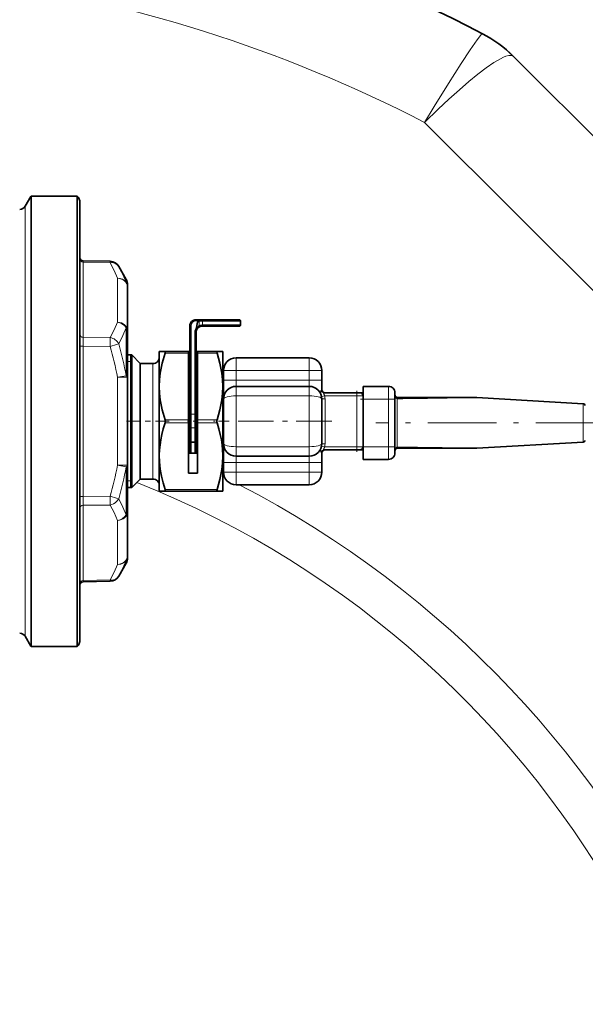
# Model space of a CAD drawing. Extents: x 0 to 420, y 0 to 297.
# Drawn here: x 341 to 352, y 212 to 231 of the extents above; entities that cross this region are included whole.
import ezdxf

# ---------------------------------------------------------------- set-up
doc = ezdxf.new("R2010")
doc.units = 0
doc.linetypes.add('DASHDOT', pattern=[18.5, 12, -3, 0.5, -3])

msp = doc.modelspace()

# ---------------------------------------------------------------- linework, layer by layer
at = {"color": 7, "lineweight": 35}
for p, q in [((349.620789, 230.934998), (349.621887, 230.934418)), ((357.135742, 223.581268), (350.229156, 230.487854)), ((340.618927, 227.535645), (340.731873, 227.731262)), ((340.731873, 227.731262), (340.735626, 227.737518)), ((340.735626, 223.300018), (340.735626, 227.737518)), ((340.735626, 227.737518), (341.644287, 227.737518)), ((341.644287, 227.737518), (341.644287, 223.300018)), ((341.695862, 223.300018), (341.695862, 227.603485)), ((341.757111, 226.462173), (342.290131, 226.451431)), ((342.606567, 226.096436), (342.45932, 226.351471)), ((342.633362, 225.944519), (342.633362, 225.996429)), ((342.633362, 225.944519), (342.633362, 225.078232)), ((344.016998, 225.300018), (343.983368, 225.300018)), ((344.016998, 225.300018), (344.045868, 225.300018)), ((344.108368, 225.300018), (344.045868, 225.300018)), ((344.108368, 225.300018), (344.833374, 225.300018)), ((344.858368, 225.200012), (344.858368, 225.275024)), ((342.633362, 224.166321), (342.633362, 225.078232)), ((343.858368, 225.175018), (343.858368, 223.436111)), ((343.983368, 225.050018), (343.983368, 223.436111)), ((344.108368, 225.175018), (344.833374, 225.175018)), ((342.633362, 224.606262), (342.7146, 224.606262)), ((342.695862, 221.993774), (342.695862, 224.606262)), ((342.7146, 222.673767), (342.7146, 224.606262)), ((342.883362, 224.437515), (342.7146, 224.606262)), ((343.258362, 223.987518), (343.258362, 224.675018)), ((343.258362, 224.675018), (343.370941, 224.675018)), ((343.370941, 224.675018), (343.833374, 224.675018)), ((343.833374, 224.643768), (343.833374, 224.675018)), ((343.833374, 224.675018), (343.858368, 224.675018)), ((343.833374, 224.643768), (343.833374, 223.331268)), ((343.983368, 224.675018), (344.008362, 224.675018)), ((344.008362, 224.675018), (344.395782, 224.675018)), ((344.008362, 224.643768), (344.008362, 224.675018)), ((344.008362, 224.643768), (344.008362, 223.331268)), ((344.395782, 224.675018), (344.508362, 224.675018)), ((344.508362, 223.987518), (344.508362, 224.675018)), ((342.883362, 222.754669), (342.883362, 224.437515)), ((342.883362, 224.437515), (343.133362, 224.437515)), ((344.770874, 224.550018), (346.208374, 224.550018)), ((343.833374, 224.256531), (343.858368, 224.256531)), ((343.833374, 224.256531), (343.858368, 224.256531)), ((343.983368, 224.256531), (344.008362, 224.256531)), ((343.983368, 224.256531), (344.008362, 224.256531)), ((344.520874, 224.300018), (344.520874, 224.112518)), ((346.458374, 224.300018), (346.458374, 224.112518)), ((342.633362, 224.166321), (342.633362, 222.433716)), ((343.833374, 224.024017), (343.833374, 224.125015)), ((343.833374, 222.67337), (343.833374, 224.024017)), ((343.99585, 224.024017), (343.99585, 224.125015)), ((343.99585, 222.67337), (343.99585, 224.024017)), ((344.520874, 223.737671), (344.520874, 224.112518)), ((346.458374, 224.112518), (346.458374, 223.925018)), ((343.258362, 222.640808), (343.258362, 223.987518)), ((343.833374, 223.925018), (343.858368, 223.925018)), ((343.983368, 223.925018), (343.99585, 223.925018)), ((344.508362, 222.640808), (344.508362, 223.987518)), ((344.770874, 223.987518), (346.208374, 223.987518)), ((346.499237, 223.862518), (347.145874, 223.862518)), ((347.208374, 223.862518), (347.145874, 223.862518)), ((347.270874, 223.862518), (347.208496, 223.862518)), ((347.270874, 223.987518), (347.770874, 223.987518)), ((347.270874, 223.737518), (347.270874, 223.987518)), ((347.895874, 223.737518), (347.895874, 223.862518)), ((344.520874, 222.862518), (344.520874, 223.737518)), ((346.458374, 223.74176), (346.458374, 223.737518)), ((346.458374, 223.737518), (346.458374, 222.862518)), ((347.270874, 223.737518), (347.270874, 222.800018)), ((347.895874, 223.737518), (347.895874, 222.800018)), ((347.945862, 223.768768), (347.942963, 223.76886)), ((347.945862, 223.768768), (349.491608, 223.768768)), ((349.491608, 223.768768), (349.499359, 223.768768)), ((349.498383, 223.768768), (349.506653, 223.768555)), ((351.598785, 223.646515), (349.506653, 223.768555)), ((340.735626, 218.862518), (340.735626, 223.300018)), ((341.644287, 223.300018), (341.644287, 218.862518)), ((341.695862, 218.996552), (341.695862, 223.300018)), ((343.833374, 223.268768), (343.833374, 223.331268)), ((343.833374, 223.268768), (343.833374, 222.281738)), ((343.858368, 223.436111), (343.858368, 223.173218)), ((343.983368, 223.436111), (343.983368, 223.173218)), ((344.008362, 223.268768), (344.008362, 223.331268)), ((344.008362, 223.268768), (344.008362, 222.281738)), ((343.858368, 223.173218), (343.858368, 222.898224)), ((343.983368, 223.173218), (343.983368, 222.898224)), ((343.858368, 222.700012), (343.858368, 222.898224)), ((343.958374, 222.891525), (343.883362, 222.891525)), ((343.983368, 222.700012), (343.983368, 222.898224)), ((344.520874, 222.487518), (344.520874, 222.862366)), ((346.458374, 222.862518), (346.458374, 222.858276)), ((351.598785, 222.891022), (349.506653, 222.768982)), ((342.7146, 221.993774), (342.7146, 222.673767)), ((342.883362, 222.162521), (342.883362, 222.754669)), ((343.833374, 222.675018), (343.99585, 222.675018)), ((343.833374, 222.67337), (344.008362, 222.67337)), ((343.958374, 222.675018), (343.883362, 222.675018)), ((346.458374, 222.675018), (346.458374, 222.487518)), ((346.499237, 222.737518), (347.145874, 222.737518)), ((347.145874, 222.737518), (347.208374, 222.737518)), ((347.208374, 222.737518), (347.270874, 222.737518)), ((347.270874, 222.550018), (347.270874, 222.800018)), ((347.895874, 222.675018), (347.895874, 222.800018)), ((347.942963, 222.768677), (347.945862, 222.768768)), ((349.491608, 222.768768), (347.945862, 222.768768)), ((349.491608, 222.768768), (349.499359, 222.768768)), ((349.499634, 222.768768), (349.506653, 222.768982)), ((343.258362, 222.612518), (343.258362, 222.640808)), ((343.258575, 222.640625), (343.258362, 222.612518)), ((343.258362, 221.925018), (343.258362, 222.612518)), ((344.508362, 222.612518), (344.508148, 222.640625)), ((344.508362, 222.612518), (344.508362, 222.640808)), ((344.508362, 221.925018), (344.508362, 222.612518)), ((344.520874, 222.487518), (344.520874, 222.300018)), ((344.770874, 222.612518), (346.208374, 222.612518)), ((346.458374, 222.487518), (346.458374, 222.300018)), ((347.270874, 222.550018), (347.770874, 222.550018)), ((342.633362, 221.521805), (342.633362, 222.433716)), ((343.833374, 222.281738), (344.008362, 222.281738)), ((342.883362, 222.162521), (342.7146, 221.993774)), ((342.883362, 222.162521), (343.133362, 222.162521)), ((342.633362, 221.993774), (342.7146, 221.993774)), ((343.370941, 221.925018), (343.258362, 221.925018)), ((343.370941, 221.925018), (344.395782, 221.925018)), ((344.508362, 221.925018), (344.395782, 221.925018)), ((344.770874, 222.050018), (346.208374, 222.050018)), ((342.633362, 221.521805), (342.633362, 220.655518)), ((342.633362, 220.603607), (342.633362, 220.655518)), ((342.606567, 220.503601), (342.45932, 220.248566)), ((341.757111, 220.137863), (342.290131, 220.148605)), ((340.618927, 219.064392), (340.731873, 218.868774)), ((340.731873, 218.868774), (340.735626, 218.862518)), ((340.735626, 218.862518), (341.644287, 218.862518))]:
    msp.add_line(p, q, dxfattribs=at)
at = {"color": 7, "lineweight": 13}
for p, q in [((354.089172, 223.581268), (348.481018, 229.189407)), ((340.731873, 227.731262), (340.731873, 223.300018)), ((340.618927, 227.535645), (340.618927, 223.300018)), ((341.757111, 226.462173), (341.757263, 226.435379)), ((341.757263, 226.435379), (341.757263, 224.954285)), ((342.289612, 226.424652), (341.757263, 226.435379)), ((342.289612, 226.424652), (342.290131, 226.451431)), ((342.436859, 225.251404), (342.436859, 226.117706)), ((342.606567, 226.096436), (342.606567, 226.042603)), ((343.983368, 225.300018), (343.983368, 225.28038)), ((344.021484, 225.28038), (343.983368, 225.28038)), ((344.020233, 225.275024), (344.045868, 225.275024)), ((344.045868, 225.300018), (344.045868, 225.275024)), ((344.108368, 225.275024), (344.045868, 225.275024)), ((344.045868, 225.275024), (344.045868, 225.186371)), ((344.108368, 225.300018), (344.108368, 225.275024)), ((344.108368, 225.275024), (344.108368, 225.200012)), ((344.108368, 225.275024), (344.858368, 225.275024)), ((344.108368, 225.175018), (344.108368, 225.200012)), ((344.108368, 225.200012), (344.858368, 225.200012)), ((342.606567, 225.14418), (342.606567, 224.198441)), ((343.883362, 225.180389), (343.883362, 223.441467)), ((343.958374, 225.055389), (343.958374, 223.441467)), ((344.056274, 225.163651), (344.045868, 225.186371)), ((341.757263, 224.954285), (342.289612, 224.948914)), ((341.757263, 224.781113), (341.695862, 224.781113)), ((341.757263, 224.781113), (341.757263, 221.818924)), ((342.289612, 224.775742), (341.757263, 224.781113)), ((342.695862, 224.475021), (342.7146, 224.606262)), ((343.370941, 224.643768), (343.833374, 224.643768)), ((344.008362, 224.643768), (344.395782, 224.643768)), ((342.633362, 224.475021), (342.695862, 224.475021)), ((342.695862, 224.475021), (342.695984, 224.475021)), ((343.133362, 222.754669), (343.133362, 224.437515)), ((344.770874, 224.300018), (344.770874, 224.550018)), ((346.208374, 224.550018), (346.208374, 224.300018)), ((344.770874, 224.300018), (344.520874, 224.300018)), ((344.770874, 224.300018), (344.770874, 224.112518)), ((344.770874, 224.300018), (346.208374, 224.300018)), ((346.208374, 224.300018), (346.208374, 224.112518)), ((346.208374, 224.300018), (346.458374, 224.300018)), ((342.606567, 224.198441), (342.436859, 224.166321)), ((342.436859, 222.433716), (342.436859, 224.166321)), ((342.436859, 224.166321), (342.633362, 224.166321)), ((344.770874, 224.112518), (344.520874, 224.112518)), ((344.770874, 223.987518), (344.770874, 224.112518)), ((344.770874, 224.112518), (346.208374, 224.112518)), ((346.208374, 224.112518), (346.208374, 223.987518)), ((346.208374, 224.112518), (346.458374, 224.112518)), ((344.770874, 223.800018), (344.770874, 223.987518)), ((346.208374, 223.987518), (346.208374, 223.800018)), ((347.145874, 223.862518), (347.145874, 223.800018)), ((347.770874, 223.737518), (347.770874, 223.987518)), ((344.770874, 222.800018), (344.770874, 223.800018)), ((344.770874, 223.800018), (346.208374, 223.800018)), ((346.208374, 223.800018), (346.208374, 222.800018)), ((346.515533, 223.800018), (346.454102, 223.788696)), ((346.520874, 223.74176), (346.458374, 223.74176)), ((346.515533, 223.800018), (347.145874, 223.800018)), ((346.520874, 223.74176), (346.520874, 222.858276)), ((347.270874, 223.800018), (347.145874, 223.800018)), ((347.145874, 223.800018), (347.145874, 222.800018)), ((347.270874, 223.737518), (347.770874, 223.737518)), ((347.895874, 223.737518), (347.770874, 223.737518)), ((347.770874, 223.737518), (347.770874, 222.800018)), ((347.953156, 223.744263), (347.942963, 223.744522)), ((347.942963, 222.985428), (347.942963, 223.744522)), ((351.598785, 223.087662), (351.598785, 223.646515)), ((343.883362, 223.441467), (343.883362, 223.173218)), ((343.958374, 223.441467), (343.883362, 223.441467)), ((343.958374, 223.441467), (343.958374, 223.173218)), ((340.618927, 223.300018), (340.618927, 219.064392)), ((340.731873, 223.300018), (340.731873, 218.868774)), ((343.370941, 223.331268), (343.833374, 223.331268)), ((343.370941, 223.268768), (343.833374, 223.268768)), ((344.008362, 223.331268), (344.395782, 223.331268)), ((344.008362, 223.268768), (344.395782, 223.268768)), ((343.858368, 223.173218), (343.883362, 223.173218)), ((343.883362, 223.173218), (343.883362, 222.891525)), ((343.958374, 223.173218), (343.883362, 223.173218)), ((343.958374, 223.173218), (343.958374, 222.891525)), ((343.983368, 223.173218), (343.958374, 223.173218)), ((351.598785, 222.891022), (351.598785, 223.087662)), ((343.883362, 222.681274), (343.883362, 222.891525)), ((343.958374, 222.681274), (343.958374, 222.891525)), ((347.942963, 222.793015), (347.942963, 222.985428)), ((343.133362, 222.162521), (343.133362, 222.754669)), ((343.883362, 222.681274), (343.883362, 222.675018)), ((343.958374, 222.681274), (343.883362, 222.681274)), ((343.958374, 222.681274), (343.958374, 222.675018)), ((344.770874, 222.612518), (344.770874, 222.800018)), ((344.770874, 222.800018), (346.208374, 222.800018)), ((346.208374, 222.800018), (346.208374, 222.612518)), ((346.515533, 222.800018), (346.454102, 222.81134)), ((346.520874, 222.858276), (346.458374, 222.858276)), ((346.515533, 222.800018), (347.145874, 222.800018)), ((347.145874, 222.800018), (347.145874, 222.737518)), ((347.145874, 222.800018), (347.270874, 222.800018)), ((347.270874, 222.800018), (347.770874, 222.800018)), ((347.895874, 222.800018), (347.770874, 222.800018)), ((347.770874, 222.550018), (347.770874, 222.800018)), ((347.942963, 222.793015), (347.953156, 222.793274)), ((344.770874, 222.487518), (344.520874, 222.487518)), ((344.770874, 222.487518), (344.770874, 222.612518)), ((344.770874, 222.487518), (344.770874, 222.300018)), ((344.770874, 222.487518), (346.208374, 222.487518)), ((346.208374, 222.612518), (346.208374, 222.487518)), ((346.208374, 222.487518), (346.208374, 222.300018)), ((346.208374, 222.487518), (346.458374, 222.487518)), ((342.606567, 222.401596), (342.436859, 222.433716)), ((342.436859, 222.433716), (342.633362, 222.433716)), ((342.606567, 222.401596), (342.606567, 221.455856)), ((344.770874, 222.300018), (344.520874, 222.300018)), ((344.770874, 222.050018), (344.770874, 222.300018)), ((344.770874, 222.300018), (346.208374, 222.300018)), ((346.208374, 222.300018), (346.208374, 222.050018)), ((346.208374, 222.300018), (346.458374, 222.300018)), ((342.695862, 222.125015), (342.633362, 222.125015)), ((342.695862, 222.125015), (342.7146, 221.993774)), ((343.370941, 221.956268), (344.395782, 221.956268)), ((341.757263, 221.818924), (341.695862, 221.818924)), ((341.757263, 221.818924), (342.289612, 221.824295)), ((342.289612, 221.651123), (341.757263, 221.645752)), ((341.757263, 221.645752), (341.757263, 220.164658)), ((342.436859, 220.48233), (342.436859, 221.348633)), ((342.606567, 220.557434), (342.606567, 220.503601)), ((341.757263, 220.164658), (341.757111, 220.137863)), ((341.757263, 220.164658), (342.289612, 220.175385)), ((342.289612, 220.175385), (342.290131, 220.148605))]:
    msp.add_line(p, q, dxfattribs=at)
at = {"color": 7, "linetype": 'DASHDOT', "lineweight": 13, "ltscale": 0.00225}
msp.add_line((344.108368, 225.19252), (344.108368, 225.282516), dxfattribs=at)
at = {"color": 7, "linetype": 'DASHDOT', "lineweight": 13, "ltscale": 0.043125}
for p, q in [((344.627106, 224.300018), (346.352112, 224.300018)), ((344.627106, 224.112518), (346.352112, 224.112518)), ((344.627106, 222.487518), (346.352112, 222.487518)), ((344.627106, 222.300018), (346.352112, 222.300018))]:
    msp.add_line(p, q, dxfattribs=at)
at = {"color": 7, "linetype": 'DASHDOT', "lineweight": 13, "ltscale": 0.03}
msp.add_line((347.145874, 222.700012), (347.145874, 223.900024), dxfattribs=at)
at = {"color": 7, "linetype": 'DASHDOT', "lineweight": 13, "ltscale": 0.015}
for p, q in [((347.220856, 223.737518), (347.820862, 223.737518)), ((347.220856, 222.800018), (347.820862, 222.800018))]:
    msp.add_line(p, q, dxfattribs=at)
at = {"color": 7, "linetype": 'DASHDOT', "lineweight": 13, "ltscale": 0.022267}
msp.add_line((343.449829, 223.300018), (342.559143, 223.300018), dxfattribs=at)
at = {"color": 7, "linetype": 'DASHDOT', "lineweight": 13, "ltscale": 0.00525}
msp.add_line((344.025848, 223.300018), (343.815857, 223.300018), dxfattribs=at)
at = {"color": 7, "linetype": 'DASHDOT', "lineweight": 13, "ltscale": 0.058127}
msp.add_line((346.65213, 223.300018), (344.327057, 223.300018), dxfattribs=at)
at = {"color": 7, "linetype": 'DASHDOT', "lineweight": 13, "ltscale": 0.003661}
msp.add_line((344.52536, 223.300018), (344.378906, 223.300018), dxfattribs=at)
at = {"color": 7, "linetype": 'DASHDOT', "lineweight": 13, "ltscale": 0.112492}
msp.add_line((352.017761, 223.268768), (347.518097, 223.268768), dxfattribs=at)
at = {"color": 7, "linetype": 'DASHDOT', "lineweight": 13, "ltscale": 0.002252}
msp.add_line((343.965881, 223.173218), (343.875793, 223.173218), dxfattribs=at)
at = {"color": 7, "lineweight": 13}
for points in [[(348.481018, 229.189423), (348.670013, 229.500854), (348.949341, 229.953476), (349.197937, 230.345856), (349.377899, 230.619904), (349.514313, 230.81601), (349.580597, 230.901337), (349.602539, 230.924774), (349.612854, 230.933044), (349.616699, 230.934937), (349.619629, 230.935349), (349.620789, 230.934998)], [(348.481018, 229.189407), (348.744965, 229.44606), (348.958649, 229.646393), (349.164886, 229.832336), (349.352051, 229.993591), (349.528259, 230.137268), (349.695038, 230.263779), (349.844971, 230.366516), (349.974548, 230.442535), (350.031219, 230.470062), (350.082031, 230.490265), (350.140167, 230.505432), (350.186707, 230.506851), (350.221191, 230.494339)], [(342.45932, 226.351471), (342.444794, 226.372025), (342.425446, 226.390778), (342.392426, 226.410904), (342.354187, 226.422943), (342.322357, 226.426376), (342.289612, 226.424652)], [(342.436859, 226.117706), (342.370728, 226.271973), (342.289612, 226.424652)], [(342.45932, 226.351471), (342.543762, 226.191391), (342.606567, 226.042603)], [(342.289612, 224.948914), (342.370728, 225.099152), (342.436859, 225.251404)], [(342.606567, 225.14418), (342.576904, 225.183441), (342.536926, 225.216095), (342.499054, 225.235672), (342.436859, 225.251404)], [(342.606567, 225.14418), (342.543762, 224.990997), (342.45932, 224.825745)], [(346.454102, 223.788696), (346.43927, 223.84642), (346.432373, 223.884781), (346.434509, 223.898849), (346.438416, 223.906174), (346.441071, 223.9086)], [(346.441071, 223.9086), (346.455963, 223.920151), (346.458069, 223.923477), (346.458374, 223.925018)], [(346.515533, 223.800018), (346.497162, 223.834381), (346.489349, 223.849014), (346.488373, 223.854263), (346.489044, 223.857422), (346.490875, 223.859894), (346.493073, 223.861282), (346.499237, 223.862518)], [(347.895874, 223.818771), (347.898773, 223.795441), (347.907227, 223.773422), (347.922943, 223.753525), (347.942963, 223.744522)], [(347.942963, 223.76886), (347.943085, 223.768585), (347.943268, 223.766464), (347.942963, 223.744522)], [(343.858368, 222.700012), (343.859406, 222.694687), (343.862396, 222.689819), (343.876831, 222.681915), (343.883362, 222.681274)], [(343.983368, 222.700012), (343.98233, 222.694687), (343.97934, 222.689819), (343.964874, 222.681915), (343.958374, 222.681274)], [(346.441071, 222.691437), (346.436279, 222.697083), (346.432373, 222.715744), (346.433563, 222.729477), (346.442291, 222.764145), (346.454102, 222.81134)], [(346.458374, 222.675018), (346.458069, 222.676559), (346.455963, 222.679886), (346.441071, 222.691437)], [(346.499237, 222.737518), (346.492065, 222.739288), (346.488617, 222.743805), (346.489197, 222.75058), (346.49585, 222.76355), (346.507263, 222.782349), (346.515533, 222.800018)], [(347.942963, 222.793015), (347.933594, 222.790619), (347.91803, 222.779358), (347.903046, 222.755249), (347.895874, 222.718765)], [(347.942963, 222.768677), (347.943085, 222.768951), (347.943268, 222.771072), (347.942963, 222.793015)], [(342.45932, 221.774292), (342.425568, 221.725006), (342.39267, 221.69516), (342.354279, 221.671722), (342.322601, 221.659027), (342.289612, 221.651123)], [(342.45932, 221.774292), (342.543762, 221.609039), (342.606567, 221.455856)], [(342.436859, 221.348633), (342.370728, 221.500885), (342.289612, 221.651123)], [(342.606567, 220.557434), (342.576904, 220.52388), (342.536865, 220.498779), (342.498901, 220.486343), (342.436859, 220.48233)], [(342.606567, 220.557434), (342.543762, 220.408646), (342.45932, 220.248566)], [(342.289612, 220.175385), (342.370728, 220.328064), (342.436859, 220.48233)], [(342.289612, 220.175385), (342.322388, 220.17366), (342.354523, 220.177155), (342.383972, 220.185608), (342.410645, 220.198822), (342.433105, 220.215851), (342.45932, 220.248566)]]:
    msp.add_lwpolyline(points, dxfattribs=at)
at = {"color": 7, "lineweight": 35}
for points in [[(344.016998, 225.300018), (344.017273, 225.299973), (344.017792, 225.299576), (344.018341, 225.298813), (344.019318, 225.296295), (344.021484, 225.28038)], [(343.99057, 225.14827), (343.989807, 225.121063), (343.992249, 225.109833)], [(343.99472, 225.102066), (343.995056, 225.103622), (343.994049, 225.107224), (343.992249, 225.109833)], [(343.370941, 224.643768), (343.315155, 224.445923), (343.277588, 224.251266), (343.263184, 224.119049), (343.258362, 223.987518)], [(343.370941, 224.675018), (343.373505, 224.674072), (343.374664, 224.672394), (343.37558, 224.666687), (343.370941, 224.643768)], [(344.395782, 224.675018), (344.39325, 224.674072), (344.392059, 224.672394), (344.391144, 224.666687), (344.395782, 224.643768)], [(344.508362, 223.987518), (344.50354, 224.119049), (344.489136, 224.251266), (344.451569, 224.445923), (344.395782, 224.643768)], [(343.258362, 223.987518), (343.263184, 223.855988), (343.277588, 223.72377), (343.315155, 223.529114), (343.370941, 223.331268)], [(344.395782, 223.331268), (344.451569, 223.529114), (344.489136, 223.72377), (344.50354, 223.855988), (344.508362, 223.987518)], [(343.258575, 222.640625), (343.262817, 222.738892), (343.2724, 222.837555), (343.287292, 222.936859), (343.307281, 223.036972), (343.336121, 223.152344), (343.370941, 223.268768)], [(344.508148, 222.640625), (344.503906, 222.738892), (344.494324, 222.837555), (344.479431, 222.936859), (344.459442, 223.036972), (344.430603, 223.152344), (344.395782, 223.268768)], [(343.883362, 222.891525), (343.866699, 222.893234), (343.86087, 222.895294), (343.859161, 222.896545), (343.858643, 222.897217), (343.858368, 222.898224)], [(343.958374, 222.891525), (343.975006, 222.893234), (343.980865, 222.895294), (343.982574, 222.896545), (343.983063, 222.897217), (343.983368, 222.898224)], [(343.258362, 222.612518), (343.260895, 222.517075), (343.268524, 222.421356), (343.282074, 222.319244), (343.301147, 222.216339), (343.332245, 222.086975), (343.370941, 221.956268)], [(344.395782, 221.956268), (344.451569, 222.154114), (344.489136, 222.34877), (344.50354, 222.481003), (344.508362, 222.612518)], [(343.370941, 221.956268), (343.375366, 221.937164), (343.375366, 221.930222), (343.374084, 221.926636), (343.373016, 221.925598), (343.370941, 221.925018)], [(344.395782, 221.956268), (344.391357, 221.937164), (344.391357, 221.930222), (344.392639, 221.926636), (344.393707, 221.925598), (344.395782, 221.925018)]]:
    msp.add_lwpolyline(points, dxfattribs=at)
for centre, radius, start, end in [((335.695862, 204.362518), 30, 62.343884, 82.268372), ((348.461395, 228.720078), 2.5, 45.000001, 62.341445), ((341.49585, 227.603485), 0.2, 0, 42.082291), ((340.510681, 227.598145), 0.125, 270.078128, 329.999999), ((341.758362, 226.524658), 0.0625, 179.999995, 268.84534), ((342.286102, 226.251465), 0.2, 30.000001, 88.845339), ((342.43335, 225.996429), 0.2, 360, 30.000001), ((343.983368, 225.175018), 0.125, 90.000003, 180.000005), ((344.010498, 225.280151), 0.011009, 332.199354, 1.185223), ((344.833374, 225.275024), 0.025, 0, 90.000003), ((344.833374, 225.200012), 0.025, 269.999997, 360), ((344.108368, 225.050018), 0.125, 90.000003, 180.000005), ((343.133362, 224.562515), 0.125, 269.999997, 0), ((344.770874, 224.300018), 0.25, 90.000003, 180.000005), ((346.208374, 224.300018), 0.25, 0, 90.000003), ((344.045868, 224.125015), 0.05, 138.591532, 179.999786), ((344.770874, 223.737518), 0.25, 90.000003, 180.000005), ((346.208374, 223.737518), 0.25, 0, 90.000003), ((346.520874, 223.925018), 0.0625, 180.000005, 269.999997), ((347.208374, 223.800018), 0.0625, 0, 90.000003), ((347.770874, 223.862518), 0.125, 0, 90.000003), ((347.945862, 223.818771), 0.05, 180.000005, 266.661531), ((351.595856, 223.596603), 0.05, 20.284545, 86.661529), ((343.268036, 223.300018), 0.10757, 343.105298, 16.894586), ((344.498688, 223.300018), 0.10757, 163.105409, 196.8947), ((344.770874, 222.862518), 0.25, 179.999995, 269.999997), ((346.208374, 222.862518), 0.25, 269.999997, 360), ((351.595856, 222.940933), 0.05, 273.338471, 339.715475), ((343.883362, 222.700012), 0.025, 180.000005, 269.999997), ((343.958374, 222.700012), 0.025, 269.999997, 0), ((346.520874, 222.675018), 0.0625, 90.000003, 180.000005), ((347.208374, 222.800018), 0.0625, 269.999997, 360), ((347.770874, 222.675018), 0.125, 269.999997, 360), ((347.945862, 222.718765), 0.05, 93.338469, 180.000005), ((344.770874, 222.300018), 0.25, 180.000005, 269.999997), ((346.208374, 222.300018), 0.25, 269.999997, 360), ((343.133362, 222.037521), 0.125, 360, 90.000003), ((342.43335, 220.603607), 0.2, 329.999999, 0), ((342.286102, 220.348572), 0.2, 271.154661, 329.999999), ((341.758362, 220.075378), 0.0625, 91.15466, 180.000005), ((340.510681, 219.001892), 0.125, 30.000001, 89.921872), ((341.49585, 218.996552), 0.2, 317.917709, 360)]:
    msp.add_arc(centre, radius, start, end, dxfattribs=at)
at = {"color": 7, "lineweight": 13}
for centre, radius, start, end in [((335.695862, 204.362518), 27.925532, 62.75278, 82.086163), ((348.467316, 228.733978), 2.484958, 45.105675, 62.342879), ((350.189453, 230.447083), 0.056916, 45.744154, 56.108563), ((343.983368, 225.180389), 0.1, 90.00003, 179.999964), ((344.108368, 225.050018), 0.15, 90.000003, 114.624317), ((344.108368, 225.055389), 0.15, 141.740933, 180.000009), ((364.021271, 224.872284), 22.26418, 179.788952, 180.234612), ((336.084229, 246.171188), 22.277142, 286.173885, 286.628933), ((336.104675, 223.001068), 6.611319, 10.434572, 16.020945), ((336.174408, 222.97345), 6.375136, 10.784427, 16.421481), ((346.500092, 223.923096), 0.060679, 193.811129, 269.202949), ((346.196899, 223.741653), 0.261456, 0.022153, 10.365832), ((346.199219, 223.741699), 0.32163, 0.012408, 10.448227), ((345.16449, 452.747131), 229.019798, 270.697681, 271.08638), ((346.500092, 222.676941), 0.060679, 90.797045, 166.188884), ((346.196899, 222.858368), 0.261457, 349.634431, 359.978058), ((346.199249, 222.858337), 0.321625, 349.551634, 359.987629), ((345.162964, -6.263519), 229.073724, 88.913504, 89.302107), ((336.174408, 223.626587), 6.375136, 343.578519, 349.215573), ((336.104736, 223.598953), 6.611266, 343.979033, 349.565449), ((335.695862, 204.362518), 19.111106, 269.999997, 68.120154), ((335.695862, 204.362518), 19.907402, 63.611915, 63.725351), ((335.695862, 204.362518), 19.907402, 269.999997, 62.683979), ((364.021271, 221.727753), 22.26418, 179.765388, 180.211048), ((336.032227, 200.252548), 22.460943, 73.372692, 73.824018)]:
    msp.add_arc(centre, radius, start, end, dxfattribs=at)
for centre, major_axis, ratio, start_param, end_param in [((341.758362, 226.489502), (-0.0625, 0), 0.866025, 0, 1.553343034), ((342.43335, 225.944519), (0.187408, 0.069809), 0.849616, 0.18618727, 1.246573955), ((342.43335, 225.944519), (-0.200012, 0), 0.866025, 3.141592654, 4.694935688), ((342.43335, 225.944519), (0.200012, 0), 0.980752, 0, 0.523598776), ((342.43335, 225.078232), (-0.200012, 0), 0.866025, 3.141592654, 4.694935688), ((341.758362, 225.008408), (-0.0625, 0), 0.866025, 0, 1.553343034), ((342.43335, 225.078232), (-0.200012, 0), 0.659475, 3.141592654, 3.665191429), ((343.883362, 225.175018), (-0.024994, 0), 0.214609, 4.71238898, 6.283185307), ((343.958374, 225.050018), (0.024994, 0), 0.214609, 0.000000935, 1.570796324), ((344.090515, 225.050018), (0, -0.149994), 0.714286, 3.571402365, 4.302230633), ((342.286102, 224.775742), (-0.002014, -0.199997), 0.017452, 1.570972198, 2.617993887), ((342.286102, 224.775742), (0.172424, -0.101318), 0.833915, 0.902044116, 2.008245205), ((342.43335, 224.166321), (0.200012, 0), 0.321277, 0, 0.523598776), ((344.770874, 223.737518), (0.25, 0), 0.25, 1.570796327, 3.141592654), ((346.208374, 223.737518), (-0.25, 0), 0.25, 3.141592654, 4.71238898), ((347.945862, 223.643768), (0, -0.125), 0.097935, 2.50479511, 3.141590615), ((343.883362, 223.436111), (-0.024994, 0), 0.214609, 4.71238898, 6.283185307), ((343.958374, 223.436111), (0.024994, 0), 0.214609, 0, 1.570796327), ((344.770874, 222.862518), (0.25, 0), 0.25, 3.141592654, 4.71238898), ((346.208374, 222.862518), (-0.25, 0), 0.25, 1.570796327, 3.141592654), ((347.945862, 222.893768), (0, -0.125), 0.097936, 0.000000003, 0.63678816), ((342.43335, 222.433716), (-0.200012, 0), 0.321277, 2.617993878, 3.141592654), ((342.286102, 221.824295), (0.002014, -0.199997), 0.017452, 0.523598767, 1.570620456), ((341.758362, 221.591629), (0.0625, 0), 0.866025, 1.588249619, 3.141592654), ((342.43335, 221.521805), (-0.200012, 0), 0.866025, 1.588249619, 3.141592654), ((342.43335, 221.521805), (0.200012, 0), 0.659475, 5.759586532, 6.283185307), ((342.43335, 221.521805), (0.187164, 0.070496), 0.852829, 4.419310351, 5.479697037), ((342.43335, 220.655518), (-0.200012, 0), 0.866025, 1.588249619, 3.141592654), ((342.43335, 220.655518), (-0.200012, 0), 0.980752, 2.617993878, 3.141592654), ((341.758362, 220.110535), (0.0625, 0), 0.866025, 1.588249619, 3.141592654)]:
    msp.add_ellipse(centre, major_axis=major_axis, ratio=ratio, start_param=start_param, end_param=end_param, dxfattribs=at)
at = {"color": 7, "lineweight": 35}
msp.add_ellipse((344.045807, 225.015869), major_axis=(-0.000061, -0.284149), ratio=0.219741, start_param=3.56415968, end_param=4.227691475, dxfattribs=at)

doc.saveas('drawing.dxf')
